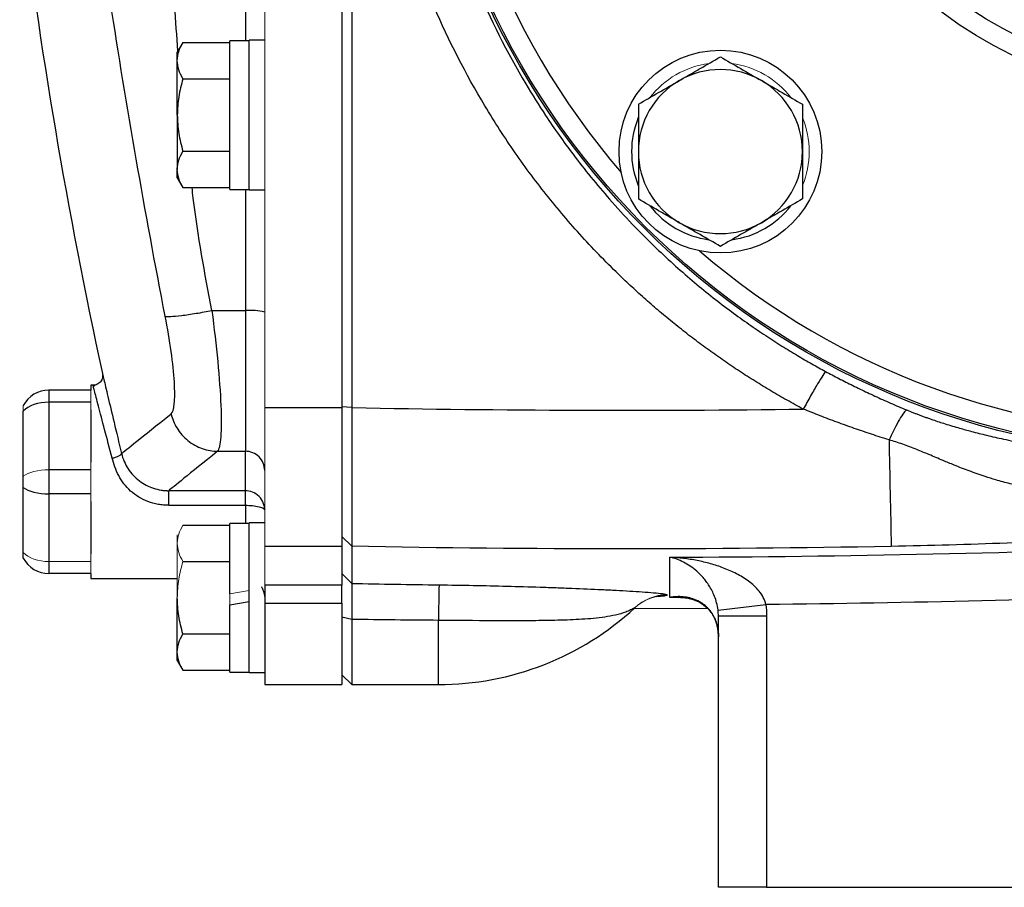
# Model space of a CAD drawing. Units: inches. Extents: x -55.5 to 44.5, y -24.7 to 32.9.
# Drawn here: x -55.2 to -51.2, y -0.2 to 3.3 of the extents above; entities that cross this region are included whole.
import ezdxf

# ---------------------------------------------------------------- set-up
doc = ezdxf.new("R2010")
doc.units = ezdxf.units.IN
doc.header["$MEASUREMENT"] = 0

msp = doc.modelspace()

# ---------------------------------------------------------------- linework, layer by layer
at = {"color": 7, "linetype": 'Continuous', "lineweight": 25}
for p, q in [((-53.8868, 7.6666), (-53.8868, 1.7382)), ((-53.8459, 7.6673), (-53.8459, 1.7375)), ((-54.5352, 3.2262), (-54.558, 3.1867)), ((-54.5352, 3.2262), (-54.3435, 3.2262)), ((-54.2647, 3.2339), (-54.3435, 3.2339)), ((-54.3435, 2.6276), (-54.3435, 3.2339)), ((-54.2017, 3.2359), (-54.2647, 3.2359)), ((-54.2647, 2.6256), (-54.2647, 3.2359)), ((-54.558, 3.1524), (-54.558, 3.1867)), ((-54.558, 2.9308), (-54.558, 3.1524)), ((-54.5352, 3.0785), (-54.3435, 3.0785)), ((-54.558, 2.9308), (-54.558, 2.7091)), ((-54.5352, 2.783), (-54.3435, 2.783)), ((-54.558, 2.6748), (-54.558, 2.7091)), ((-54.558, 2.6748), (-54.5352, 2.6353)), ((-54.5352, 2.6353), (-54.3435, 2.6353)), ((-54.3435, 2.6276), (-54.2647, 2.6276)), ((-54.2647, 2.6256), (-54.2017, 2.6256)), ((-54.4172, 2.1334), (-54.2805, 2.1334)), ((-54.2805, 2.1334), (-54.2805, 1.5595)), ((-55.0819, 1.8087), (-55.0819, 1.7595)), ((-54.9104, 1.8087), (-55.0819, 1.8087)), ((-54.9017, 1.8284), (-54.9104, 1.8284)), ((-54.9104, 1.8284), (-54.9104, 1.8087)), ((-54.8985, 1.8246), (-54.9003, 1.8228)), ((-55.0819, 1.7595), (-55.0819, 1.4839)), ((-54.9104, 1.7595), (-55.0819, 1.7595)), ((-54.9104, 1.7282), (-54.9104, 1.5152)), ((-54.2017, 1.7382), (-53.8868, 1.7382)), ((-53.8459, 1.7375), (-53.8868, 1.7413)), ((-53.8868, 1.7382), (-53.8868, 1.1725)), ((-55.186, 1.4579), (-55.186, 1.7231)), ((-54.3938, 1.5595), (-54.2805, 1.5595)), ((-55.0819, 1.4839), (-55.0819, 1.3855)), ((-54.9104, 1.4839), (-55.0819, 1.4839)), ((-55.186, 1.1462), (-55.186, 1.4114)), ((-54.9104, 1.3855), (-55.0819, 1.3855)), ((-55.0819, 1.3855), (-55.0819, 1.1099)), ((-54.2805, 1.3987), (-54.5932, 1.3987)), ((-54.9104, 1.3541), (-54.9104, 1.1412)), ((-54.5932, 1.3391), (-54.2805, 1.3391)), ((-54.5352, 1.2577), (-54.3435, 1.2577)), ((-54.2647, 1.2654), (-54.3435, 1.2654)), ((-54.3435, 0.978), (-54.3435, 1.2654)), ((-54.2017, 1.2674), (-54.2647, 1.2674)), ((-54.2647, 0.9622), (-54.2647, 1.2674)), ((-53.8466, 1.1718), (-53.8868, 1.2116)), ((-54.2017, 1.1725), (-53.8868, 1.1725)), ((-53.8868, 1.1725), (-53.8868, 1.014)), ((-55.0819, 1.1099), (-55.0819, 1.0607)), ((-54.5352, 1.11), (-54.3435, 1.11)), ((-54.9104, 1.0607), (-55.0819, 1.0607)), ((-54.9104, 1.0607), (-54.9104, 1.041)), ((-53.8466, 1.0204), (-53.8868, 1.0604)), ((-54.9104, 1.041), (-54.558, 1.041)), ((-54.2017, 1.014), (-54.2017, 0.9404)), ((-53.8868, 1.014), (-54.2017, 1.014)), ((-53.8868, 0.9404), (-53.8868, 1.014)), ((-54.558, 0.7406), (-54.558, 0.9622)), ((-54.3435, 0.9326), (-54.2647, 0.9465)), ((-54.3435, 0.6591), (-54.3435, 0.9326)), ((-54.2647, 0.6571), (-54.2647, 0.9622)), ((-54.2017, 0.9404), (-54.2017, 0.6079)), ((-54.2017, 0.9404), (-53.8868, 0.9404)), ((-53.8868, 0.9404), (-53.8868, 0.6079)), ((-52.3527, 0.9115), (-52.1572, 0.9344)), ((-53.8459, 0.8735), (-53.8868, 0.8835)), ((-52.3936, 0.9164), (-52.6969, 0.9176)), ((-52.3513, 0.8881), (-52.1545, 0.8881)), ((-52.3513, -0.2189), (-52.3513, 0.8881)), ((-52.1545, 0.8881), (-52.1545, -0.2189)), ((-53.8459, 0.8735), (-53.8459, 0.6079)), ((-54.5352, 0.8145), (-54.3435, 0.8145)), ((-54.558, 0.7063), (-54.558, 0.7406)), ((-54.558, 0.7063), (-54.5352, 0.6668)), ((-54.5352, 0.6668), (-54.3435, 0.6668)), ((-54.3435, 0.6591), (-54.2647, 0.6591)), ((-54.2647, 0.6571), (-54.2017, 0.6571)), ((-53.8868, 0.6481), (-53.8459, 0.6079)), ((-54.2017, 0.6079), (-53.8868, 0.6079)), ((-53.8459, 0.6079), (-53.4931, 0.6079)), ((-52.1545, -0.2189), (-52.3513, -0.2189)), ((-52.1545, -0.2189), (-50.9294, -0.2189))]:
    msp.add_line(p, q, dxfattribs=at)
at = {"color": 144, "linetype": 'Continuous', "lineweight": 18}
for p, q in [((-54.2017, 6.4649), (-54.2017, 2.9399)), ((-54.2017, 2.887), (-54.2017, 2.9399)), ((-54.2017, 2.887), (-54.2017, 1.7382)), ((-54.9104, 1.7595), (-54.9104, 1.8087)), ((-54.9104, 1.7282), (-54.9104, 1.7595)), ((-54.2017, 1.7382), (-54.2017, 1.1725)), ((-54.9104, 1.4839), (-54.9104, 1.5152)), ((-54.9104, 1.3855), (-54.9104, 1.4839)), ((-54.9104, 1.3541), (-54.9104, 1.3855)), ((-54.558, 1.1839), (-54.558, 1.2182)), ((-53.8868, 1.1863), (-53.8868, 1.2116)), ((-54.558, 0.9622), (-54.558, 1.1839)), ((-54.2017, 1.1725), (-54.2017, 1.014)), ((-54.9104, 1.1099), (-54.9104, 1.1412)), ((-54.9104, 1.1099), (-55.0819, 1.1099)), ((-54.9104, 1.0607), (-54.9104, 1.1099)), ((-54.2647, 0.9919), (-54.3435, 0.978)), ((-54.3435, 0.9326), (-54.3435, 0.978))]:
    msp.add_line(p, q, dxfattribs=at)
at = {"color": 8, "linetype": 'Continuous', "lineweight": 25}
for p, q in [((-54.2805, 6.1709), (-54.2805, 3.2339)), ((-54.2805, 2.6276), (-54.2805, 2.1334)), ((-54.2805, 1.3391), (-54.2805, 1.2654)), ((-52.5127, 0.9637), (-52.5488, 0.9634)), ((-53.4931, 0.6079), (-53.4931, 0.8698))]:
    msp.add_line(p, q, dxfattribs=at)
at = {"color": 7, "linetype": 'Continuous', "lineweight": 25}
for centre, radius in [((-50.4222, 4.7024), 3.157), ((-50.4222, 4.7024), 3.1496), ((-50.4222, 4.7024), 1.6929), ((-50.4222, 4.7024), 1.6142), ((-50.4222, 4.7024), 1.5354), ((-52.3431, 2.7815), 0.4134)]:
    msp.add_circle(centre, radius, dxfattribs=at)
at = {"color": 8, "linetype": 'Continuous', "lineweight": 25}
for start, end in [(139.2249, 220.7751), (229.2249, 310.7751)]:
    msp.add_arc((-50.4222, 4.7024), 3.0709, start, end, dxfattribs=at)
at = {"color": 7, "linetype": 'Continuous', "lineweight": 25}
for centre, radius, start, end in [((-33.7047, 6.4794), 21.6535, 186.91227, 192.27402), ((-52.3431, 2.7815), 0.3346, 60, 120), ((-52.3431, 2.7815), 0.3346, 120, 180), ((-52.3431, 2.7815), 0.3346, 0, 60), ((-52.3431, 2.7815), 0.3622, 157.505, 202.495), ((-52.3431, 2.7815), 0.3346, 180, 240), ((-52.3431, 2.7815), 0.3346, 300, 0), ((-52.3431, 2.7815), 0.3622, 217.505, 262.495), ((-52.3431, 2.7815), 0.3622, 277.505, 322.495), ((-52.3431, 2.7815), 0.3346, 240, 300), ((-54.2609, 1.8932), 0.241, 75.7843, 94.6515), ((-55.0819, 1.6906), 0.1181, 90, 151.8117), ((24.5456, 2.9735), 76.2129, 181.028135, 181.354926), ((-55.0819, 1.1788), 0.1181, 208.1883, 270), ((-42.1166, 0.7451), 11.3771, 178.6423, 179.37195), ((-53.4931, 1.789), 1.1811, 270, 312.6886)]:
    msp.add_arc(centre, radius, start, end, dxfattribs=at)
at = {"color": 144, "linetype": 'Continuous', "lineweight": 18}
for centre, radius, start, end in [((-52.3431, 2.7815), 0.3622, 97.505, 142.495), ((-52.3431, 2.7815), 0.3622, 37.505, 82.495), ((-52.3431, 2.7815), 0.3622, 337.505, 22.495), ((-52.5577, 0.7776), 0.1968, 90.5633, 133.2127), ((-52.5603, 0.7779), 0.1946, 89.8042, 132.7918)]:
    msp.add_arc(centre, radius, start, end, dxfattribs=at)
at = {"color": 7, "linetype": 'Continuous', "lineweight": 25}
for centre, ratio, start_param, end_param in [((-55.0819, 1.6906), 0.583333, 1.570796, 2.649614), ((-55.0819, 1.4347), 0.416667, 3.633571, 4.712389)]:
    msp.add_ellipse(centre, major_axis=(0.1181, 0), ratio=ratio, start_param=start_param, end_param=end_param, dxfattribs=at)
at = {"color": 144, "linetype": 'Continuous', "lineweight": 18}
for centre, ratio, start_param, end_param in [((-55.0819, 1.4347), 0.416667, 1.570796, 2.649614), ((-55.0819, 1.1788), 0.583333, 3.633571, 4.712389)]:
    msp.add_ellipse(centre, major_axis=(0.1181, 0), ratio=ratio, start_param=start_param, end_param=end_param, dxfattribs=at)
at = {"color": 7, "linetype": 'Continuous', "lineweight": 25}
for points, knots in [([(-52.0048, 1.7313), (-52.0159, 1.7373), (-52.0382, 1.7493), (-52.0714, 1.7678), (-52.1043, 1.7866), (-52.137, 1.8058), (-52.1694, 1.8253), (-52.2016, 1.8451), (-52.2335, 1.8653), (-52.2652, 1.8858), (-52.2966, 1.9067), (-52.3278, 1.9279), (-52.3587, 1.9495), (-52.3894, 1.9714), (-52.4199, 1.9937), (-52.45, 2.0163), (-52.48, 2.0393), (-52.5097, 2.0626), (-52.5391, 2.0863), (-52.5683, 2.1103), (-52.5972, 2.1346), (-52.6259, 2.1593), (-52.6544, 2.1844), (-52.6826, 2.2098), (-52.7105, 2.2355), (-52.7841, 2.3048), (-52.899, 2.4218), (-53.0467, 2.5939), (-53.1823, 2.7758), (-53.3466, 3.0302), (-53.52, 3.3685), (-53.6707, 3.7992), (-53.7631, 4.2464), (-53.7834, 4.5507), (-53.7834, 4.8545), (-53.763, 5.1588), (-53.6707, 5.6059), (-53.5199, 6.0364), (-53.3466, 6.3745), (-53.1824, 6.6289), (-53.0468, 6.8106), (-52.8993, 6.9828), (-52.7768, 7.1074), (-52.6873, 7.191), (-52.6351, 7.2377), (-52.582, 7.2833), (-52.5281, 7.3277), (-52.4734, 7.3708), (-52.4178, 7.4128), (-52.3613, 7.4537), (-52.3041, 7.4933), (-52.2459, 7.5318), (-52.1869, 7.569), (-52.1271, 7.6051), (-52.0664, 7.6401), (-52.0253, 7.6623), (-52.0048, 7.6735)], [0, 0, 0, 0, 0.005228, 0.0104492, 0.0156641, 0.0208734, 0.0260778, 0.031278, 0.0364745, 0.0416681, 0.0468594, 0.0520492, 0.0572379, 0.0624263, 0.0676152, 0.072805, 0.0779966, 0.0831905, 0.0883874, 0.093588, 0.098793, 0.1040029, 0.1092185, 0.1144404, 0.1196692, 0.1249057, 0.1561779, 0.1873131, 0.218453, 0.2497394, 0.3122645, 0.3747789, 0.4373939, 0.5000001, 0.5000483, 0.5626507, 0.625267, 0.6877461, 0.7502423, 0.7815183, 0.8126496, 0.8437779, 0.8750447, 0.8847094, 0.8943502, 0.9039711, 0.9135762, 0.9231697, 0.9327557, 0.9423385, 0.9519221, 0.9615109, 0.9711089, 0.9807203, 0.9903493, 1, 1, 1, 1]), ([(-51.9137, 7.52), (-51.9239, 7.5145), (-51.9448, 7.5031), (-51.9766, 7.4853), (-52.0094, 7.4664), (-52.0433, 7.4463), (-52.0783, 7.425), (-52.1142, 7.4025), (-52.151, 7.3786), (-52.1888, 7.3534), (-52.2274, 7.3268), (-52.2669, 7.2987), (-52.3071, 7.2692), (-52.348, 7.2381), (-52.3896, 7.2054), (-52.4318, 7.1711), (-52.4746, 7.1351), (-52.5178, 7.0973), (-52.5614, 7.0578), (-52.6575, 6.9673), (-52.7894, 6.8293), (-52.9378, 6.6466), (-53.0496, 6.4882), (-53.165, 6.3044), (-53.2819, 6.0851), (-53.393, 5.82), (-53.4942, 5.5044), (-53.5697, 5.1332), (-53.5888, 4.8448), (-53.5888, 4.5603), (-53.5697, 4.2719), (-53.4849, 3.8543), (-53.3433, 3.4441), (-53.1907, 3.1413), (-53.0495, 2.9164), (-52.9376, 2.758), (-52.7892, 2.5753), (-52.6463, 2.4258), (-52.5273, 2.3155), (-52.4497, 2.2482), (-52.3738, 2.1864), (-52.3, 2.1299), (-52.2284, 2.0784), (-52.1595, 2.0315), (-52.0935, 1.9891), (-52.0307, 1.9507), (-51.9712, 1.9162), (-51.9324, 1.895), (-51.9137, 1.8848)], [0, 0, 0, 0, 0.005073, 0.010364, 0.015875, 0.021603, 0.02755, 0.033716, 0.0401, 0.046702, 0.053522, 0.06056, 0.067817, 0.075291, 0.082983, 0.090892, 0.09902, 0.107364, 0.115926, 0.124706, 0.164917, 0.199105, 0.227278, 0.249446, 0.293749, 0.335455, 0.374573, 0.438049, 0.49998, 0.500028, 0.561965, 0.625453, 0.685108, 0.750602, 0.772761, 0.800935, 0.835131, 0.875361, 0.890995, 0.905927, 0.920155, 0.933679, 0.946497, 0.958611, 0.970018, 0.980719, 0.990713, 1, 1, 1, 1]), ([(-54.6073, 2.1102), (-54.6902, 2.5364), (-54.7654, 2.9646), (-54.896, 3.821), (-54.9515, 4.2491), (-55.0392, 5.1039), (-55.0714, 5.5306), (-55.1089, 6.3842), (-55.1143, 6.8112), (-55.1045, 7.2409)], [0, 0, 0, 0, 0.25, 0.25, 0.5, 0.5, 0.75, 0.75, 1, 1, 1, 1]), ([(-54.558, 3.1524), (-54.558, 3.1586), (-54.5575, 3.1649), (-54.5554, 3.1774), (-54.5539, 3.1836), (-54.5479, 3.202), (-54.5421, 3.2142), (-54.5352, 3.2262)], [0, 0, 0, 0, 0.25, 0.25, 0.5, 0.5, 1, 1, 1, 1]), ([(-54.5352, 3.0785), (-54.5422, 3.0906), (-54.5479, 3.1028), (-54.5559, 3.1274), (-54.558, 3.1398), (-54.558, 3.1524)], [0, 0, 0, 0, 0.5, 0.5, 1, 1, 1, 1]), ([(-52.5104, 3.0713), (-52.4962, 3.0795), (-52.4819, 3.0878), (-52.4537, 3.1041), (-52.4397, 3.1122), (-52.3979, 3.1363), (-52.3704, 3.1522), (-52.3431, 3.1679)], [0, 0, 0, 0, 0.25, 0.25, 0.5, 0.5, 1, 1, 1, 1]), ([(-52.3431, 3.1679), (-52.3157, 3.1521), (-52.2881, 3.1362), (-52.2324, 3.104), (-52.2043, 3.0878), (-52.1758, 3.0713)], [0, 0, 0, 0, 0.5, 0.5, 1, 1, 1, 1]), ([(-54.5352, 3.0785), (-54.5421, 3.0544), (-54.5479, 3.0298), (-54.5559, 2.9806), (-54.558, 2.9557), (-54.558, 2.9308)], [0, 0, 0, 0, 0.5, 0.5, 1, 1, 1, 1]), ([(-52.6777, 2.9747), (-52.6504, 2.9905), (-52.6228, 3.0065), (-52.5671, 3.0386), (-52.5389, 3.0549), (-52.5104, 3.0713)], [0, 0, 0, 0, 0.5, 0.5, 1, 1, 1, 1]), ([(-52.1758, 3.0713), (-52.1616, 3.0631), (-52.1473, 3.0549), (-52.1191, 3.0386), (-52.1051, 3.0305), (-52.0633, 3.0064), (-52.0357, 2.9905), (-52.0084, 2.9747)], [0, 0, 0, 0, 0.25, 0.25, 0.5, 0.5, 1, 1, 1, 1]), ([(-52.6777, 2.9747), (-52.6777, 2.9433), (-52.6777, 2.9111), (-52.6777, 2.8466), (-52.6777, 2.8142), (-52.6777, 2.7815)], [0, 0, 0, 0, 0.5, 0.5, 1, 1, 1, 1]), ([(-52.0084, 2.9747), (-52.0084, 2.9433), (-52.0084, 2.9111), (-52.0084, 2.8466), (-52.0084, 2.8142), (-52.0084, 2.7815)], [0, 0, 0, 0, 0.5, 0.5, 1, 1, 1, 1]), ([(-54.558, 2.9308), (-54.558, 2.9057), (-54.5558, 2.8804), (-54.5478, 2.8311), (-54.5421, 2.8069), (-54.5352, 2.783)], [0, 0, 0, 0, 0.5, 0.5, 1, 1, 1, 1]), ([(-54.558, 2.7091), (-54.558, 2.7154), (-54.5575, 2.7217), (-54.5554, 2.7342), (-54.5539, 2.7403), (-54.5479, 2.7588), (-54.5421, 2.7709), (-54.5352, 2.783)], [0, 0, 0, 0, 0.25, 0.25, 0.5, 0.5, 1, 1, 1, 1]), ([(-52.6777, 2.7815), (-52.6777, 2.7489), (-52.6777, 2.7157), (-52.6777, 2.6512), (-52.6777, 2.6196), (-52.6777, 2.5883)], [0, 0, 0, 0, 0.5, 0.5, 1, 1, 1, 1]), ([(-52.0084, 2.7815), (-52.0084, 2.7489), (-52.0084, 2.7157), (-52.0084, 2.6512), (-52.0084, 2.6196), (-52.0084, 2.5883)], [0, 0, 0, 0, 0.5, 0.5, 1, 1, 1, 1]), ([(-54.5352, 2.6353), (-54.5422, 2.6473), (-54.5479, 2.6595), (-54.5559, 2.6841), (-54.558, 2.6965), (-54.558, 2.7091)], [0, 0, 0, 0, 0.5, 0.5, 1, 1, 1, 1]), ([(-52.5104, 2.4917), (-52.5246, 2.4999), (-52.5389, 2.5081), (-52.5671, 2.5244), (-52.5811, 2.5325), (-52.6229, 2.5567), (-52.6504, 2.5726), (-52.6777, 2.5883)], [0, 0, 0, 0, 0.25, 0.25, 0.5, 0.5, 1, 1, 1, 1]), ([(-52.0084, 2.5883), (-52.0358, 2.5725), (-52.0634, 2.5566), (-52.1191, 2.5244), (-52.1473, 2.5082), (-52.1758, 2.4917)], [0, 0, 0, 0, 0.5, 0.5, 1, 1, 1, 1]), ([(-52.3431, 2.3951), (-52.3705, 2.4109), (-52.398, 2.4268), (-52.4538, 2.459), (-52.4819, 2.4753), (-52.5104, 2.4917)], [0, 0, 0, 0, 0.5, 0.5, 1, 1, 1, 1]), ([(-52.1758, 2.4917), (-52.19, 2.4835), (-52.2042, 2.4753), (-52.2324, 2.459), (-52.2465, 2.4509), (-52.2883, 2.4268), (-52.3158, 2.4109), (-52.3431, 2.3951)], [0, 0, 0, 0, 0.25, 0.25, 0.5, 0.5, 1, 1, 1, 1]), ([(-54.6073, 2.1102), (-54.6035, 2.1091), (-54.5962, 2.1088), (-54.5739, 2.1098), (-54.5588, 2.1111), (-54.5229, 2.1155), (-54.5023, 2.1185), (-54.4597, 2.1255), (-54.4379, 2.1294), (-54.4173, 2.1334)], [0, 0, 0, 0, 0.25, 0.25, 0.5, 0.5, 0.75, 0.75, 1, 1, 1, 1]), ([(-54.4173, 2.1334), (-54.3982, 1.9907), (-54.3848, 1.8517), (-54.3782, 1.6937), (-54.3783, 1.6507), (-54.3829, 1.5869), (-54.3874, 1.5669), (-54.3938, 1.5595)], [0, 0, 0, 0, 0.5, 0.5, 0.75, 0.75, 1, 1, 1, 1]), ([(-54.5836, 1.712), (-54.5772, 1.7171), (-54.5726, 1.731), (-54.5679, 1.7753), (-54.5679, 1.8051), (-54.5745, 1.9147), (-54.588, 2.0111), (-54.6073, 2.1102)], [0, 0, 0, 0, 0.25, 0.25, 0.5, 0.5, 1, 1, 1, 1]), ([(-54.8624, 1.8681), (-54.8625, 1.8652), (-54.8628, 1.8594), (-54.8659, 1.8507), (-54.8708, 1.8428), (-54.8775, 1.8363), (-54.8853, 1.8316), (-54.8935, 1.8289), (-54.8991, 1.8285), (-54.9017, 1.8284)], [0, 0, 0, 0, 0.13755, 0.284135, 0.434856, 0.585577, 0.732162, 0.871117, 1, 1, 1, 1]), ([(-54.8633, 1.8761), (-54.8633, 1.8761), (-54.8628, 1.874), (-54.8608, 1.8659), (-54.8594, 1.8597), (-54.8555, 1.8436), (-54.8532, 1.8337), (-54.8477, 1.8106), (-54.8445, 1.7972), (-54.8338, 1.7524), (-54.8255, 1.7173), (-54.8065, 1.6377), (-54.7963, 1.5952), (-54.7855, 1.5502)], [0, 0, 0, 0, 0.125, 0.125, 0.25, 0.25, 0.375, 0.375, 0.5, 0.5, 0.75, 0.75, 1, 1, 1, 1]), ([(-51.9137, 1.8848), (-51.9159, 1.8826), (-51.9198, 1.8774), (-51.9309, 1.8604), (-51.9382, 1.8486), (-51.9552, 1.8199), (-51.9649, 1.8031), (-51.9849, 1.7677), (-51.9951, 1.7492), (-52.0048, 1.7313)], [0, 0, 0, 0, 0.25, 0.25, 0.5, 0.5, 0.75, 0.75, 1, 1, 1, 1]), ([(-51.9137, 1.8848), (-51.9048, 1.88), (-51.8868, 1.8704), (-51.8595, 1.8561), (-51.8315, 1.8418), (-51.8028, 1.8274), (-51.7734, 1.813), (-51.7434, 1.7987), (-51.7128, 1.7844), (-51.6814, 1.7701), (-51.6494, 1.7559), (-51.6166, 1.7417), (-51.5945, 1.7325), (-51.5834, 1.7279)], [0, 0, 0, 0, 0.082496, 0.166652, 0.252476, 0.339976, 0.429159, 0.520034, 0.612605, 0.706881, 0.802868, 0.900572, 1, 1, 1, 1]), ([(-54.8239, 1.5315), (-54.8347, 1.5725), (-54.8448, 1.6113), (-54.8639, 1.6838), (-54.8722, 1.7157), (-54.8829, 1.7565), (-54.8861, 1.7687), (-54.8916, 1.7898), (-54.894, 1.7988), (-54.8978, 1.8134), (-54.8993, 1.819), (-54.9012, 1.8265), (-54.9017, 1.8284), (-54.9017, 1.8284)], [0, 0, 0, 0, 0.25, 0.25, 0.5, 0.5, 0.625, 0.625, 0.75, 0.75, 0.875, 0.875, 1, 1, 1, 1]), ([(-54.8905, 1.83), (-54.8924, 1.8293), (-54.8954, 1.8283), (-54.8977, 1.8256), (-54.8985, 1.8246)], [0, 0, 0, 0, 0.626587, 1, 1, 1, 1]), ([(-53.8459, 1.7375), (-53.8459, 1.7321), (-53.8459, 1.7215), (-53.8459, 1.7061), (-53.8459, 1.6917), (-53.846, 1.6781), (-53.846, 1.6655), (-53.846, 1.6539), (-53.846, 1.6431), (-53.846, 1.6182), (-53.8461, 1.5812), (-53.8462, 1.5141), (-53.8463, 1.4376), (-53.8464, 1.3546), (-53.8465, 1.2857), (-53.8465, 1.2434), (-53.8466, 1.2199), (-53.8466, 1.2082), (-53.8466, 1.198), (-53.8466, 1.1892), (-53.8466, 1.1819), (-53.8466, 1.1759), (-53.8466, 1.1731), (-53.8466, 1.1718)], [0, 0, 0, 0, 0.019282, 0.037521, 0.054719, 0.070875, 0.085989, 0.100062, 0.113092, 0.12508, 0.19071, 0.250128, 0.381018, 0.499998, 0.627881, 0.749871, 0.786268, 0.822444, 0.858398, 0.894131, 0.929642, 0.964932, 1, 1, 1, 1]), ([(-51.655, 1.606), (-51.6669, 1.6097), (-51.6909, 1.6172), (-51.7266, 1.6288), (-51.7621, 1.6407), (-51.7974, 1.6528), (-51.8325, 1.6653), (-51.8674, 1.6779), (-51.902, 1.6909), (-51.9365, 1.7041), (-51.9707, 1.7175), (-51.9935, 1.7267), (-52.0048, 1.7313)], [0, 0, 0, 0, 0.101545, 0.202736, 0.303575, 0.404069, 0.50422, 0.604033, 0.703513, 0.802665, 0.901492, 1, 1, 1, 1]), ([(-51.5834, 1.7279), (-51.5864, 1.7263), (-51.5904, 1.7224), (-51.6002, 1.7095), (-51.6061, 1.7006), (-51.6191, 1.6785), (-51.6261, 1.6654), (-51.6406, 1.6369), (-51.6479, 1.6215), (-51.655, 1.606)], [0, 0, 0, 0, 0.25, 0.25, 0.5, 0.5, 0.75, 0.75, 1, 1, 1, 1]), ([(-51.5834, 1.7279), (-51.5793, 1.7262), (-51.571, 1.7228), (-51.5584, 1.7178), (-51.5455, 1.7128), (-51.5323, 1.7078), (-51.5188, 1.7027), (-51.5049, 1.6977), (-51.4908, 1.6927), (-51.4646, 1.6837), (-51.4234, 1.6703), (-51.3711, 1.6547), (-51.3147, 1.6392), (-51.2551, 1.6241), (-51.1975, 1.6109), (-51.1441, 1.5995), (-51.0975, 1.5902), (-51.0491, 1.5811), (-51.0017, 1.5729), (-50.9554, 1.5653), (-50.91, 1.5584), (-50.8657, 1.5522), (-50.8224, 1.5465), (-50.7802, 1.5414), (-50.739, 1.5368), (-50.7119, 1.534), (-50.6985, 1.5327)], [0, 0, 0, 0, 0.014582, 0.029446, 0.044601, 0.060057, 0.075823, 0.091906, 0.108315, 0.125057, 0.182746, 0.250682, 0.30576, 0.376937, 0.455317, 0.502934, 0.55861, 0.612878, 0.665765, 0.717299, 0.767513, 0.816438, 0.86411, 0.910567, 0.955849, 1, 1, 1, 1]), ([(-54.5836, 1.712), (-54.5789, 1.6923), (-54.5708, 1.6722), (-54.5476, 1.6347), (-54.5323, 1.6173), (-54.4969, 1.5889), (-54.4767, 1.5778), (-54.4352, 1.5633), (-54.414, 1.5598), (-54.3938, 1.5595)], [0, 0, 0, 0, 0.25, 0.25, 0.5, 0.5, 0.75, 0.75, 1, 1, 1, 1]), ([(-50.7387, 1.3707), (-50.7478, 1.371), (-50.7659, 1.3716), (-50.7933, 1.373), (-50.8208, 1.3746), (-50.8485, 1.3766), (-50.8763, 1.379), (-50.9043, 1.3818), (-50.9324, 1.3849), (-50.9607, 1.3885), (-50.9891, 1.3925), (-51.0176, 1.3969), (-51.0462, 1.4019), (-51.0749, 1.4073), (-51.1038, 1.4132), (-51.1327, 1.4197), (-51.1617, 1.4268), (-51.1907, 1.4344), (-51.2248, 1.4442), (-51.271, 1.4587), (-51.3276, 1.4786), (-51.3846, 1.5008), (-51.4391, 1.5233), (-51.4897, 1.5448), (-51.535, 1.5636), (-51.5707, 1.5776), (-51.5992, 1.588), (-51.6272, 1.5976), (-51.6458, 1.6032), (-51.655, 1.606)], [0, 0, 0, 0, 0.028346, 0.056886, 0.085622, 0.114557, 0.143693, 0.173034, 0.202581, 0.232338, 0.262308, 0.292495, 0.322903, 0.353537, 0.384401, 0.4155, 0.446841, 0.47843, 0.510274, 0.558959, 0.631487, 0.700457, 0.752462, 0.818176, 0.874478, 0.907149, 0.938952, 0.969897, 1, 1, 1, 1]), ([(-54.8239, 1.5315), (-54.8193, 1.5325), (-54.8143, 1.5339), (-54.8047, 1.537), (-54.8, 1.5388), (-54.7925, 1.5425), (-54.7896, 1.5443), (-54.7861, 1.5476), (-54.7854, 1.549), (-54.7856, 1.5502)], [0, 0, 0, 0, 0.25, 0.25, 0.5, 0.5, 0.75, 0.75, 1, 1, 1, 1]), ([(-54.5932, 1.3391), (-54.5945, 1.3391), (-54.5965, 1.3391), (-54.6002, 1.3392), (-54.6056, 1.3394), (-54.6111, 1.3397), (-54.622, 1.3407), (-54.6292, 1.3417), (-54.6506, 1.3456), (-54.6645, 1.3495), (-54.7044, 1.3645), (-54.7283, 1.3792), (-54.7584, 1.4065), (-54.7676, 1.4165), (-54.7837, 1.4377), (-54.7907, 1.4488), (-54.8092, 1.4834), (-54.8176, 1.5074), (-54.8239, 1.5315)], [0, 0, 0, 0, 0.015625, 0.015625, 0.03125, 0.0625, 0.0625, 0.125, 0.125, 0.25, 0.25, 0.5, 0.5, 0.625, 0.625, 0.75, 0.75, 1, 1, 1, 1]), ([(-54.7856, 1.5502), (-54.7803, 1.5281), (-54.7712, 1.5072), (-54.7524, 1.4786), (-54.7454, 1.4696), (-54.7299, 1.4531), (-54.7215, 1.4455), (-54.6949, 1.4254), (-54.6753, 1.4153), (-54.6449, 1.4053), (-54.6346, 1.4028), (-54.619, 1.4003), (-54.6138, 1.3997), (-54.606, 1.3991), (-54.6021, 1.3989), (-54.5982, 1.3987), (-54.5956, 1.3987), (-54.5941, 1.3987), (-54.5932, 1.3987)], [0, 0, 0, 0, 0.25, 0.25, 0.375, 0.375, 0.5, 0.5, 0.75, 0.75, 0.875, 0.875, 0.9375, 0.9375, 0.96875, 0.984375, 0.984375, 1, 1, 1, 1]), ([(-54.2017, 1.4812), (-54.2017, 1.4914), (-54.2038, 1.5017), (-54.2117, 1.5206), (-54.2175, 1.5293), (-54.2321, 1.5438), (-54.2408, 1.5496), (-54.2599, 1.5575), (-54.2702, 1.5595), (-54.2805, 1.5595)], [0, 0, 0, 0, 0.25, 0.25, 0.5, 0.5, 0.75, 0.75, 1, 1, 1, 1]), ([(-55.186, 1.4114), (-55.186, 1.415), (-55.186, 1.4187), (-55.186, 1.4265), (-55.186, 1.4306), (-55.186, 1.4387), (-55.186, 1.4428), (-55.186, 1.4506), (-55.186, 1.4544), (-55.186, 1.4579)], [0, 0, 0, 0, 0.25, 0.25, 0.5, 0.5, 0.75, 0.75, 1, 1, 1, 1]), ([(-54.5932, 1.3391), (-54.5932, 1.3468), (-54.5932, 1.3547), (-54.5932, 1.3694), (-54.5932, 1.3761), (-54.5932, 1.3872), (-54.5932, 1.3915), (-54.5932, 1.3972), (-54.5932, 1.3986), (-54.5932, 1.3987)], [0, 0, 0, 0, 0.25, 0.25, 0.5, 0.5, 0.75, 0.75, 1, 1, 1, 1]), ([(-54.2017, 1.32), (-54.2017, 1.3292), (-54.2034, 1.3392), (-54.2111, 1.3586), (-54.2171, 1.3679), (-54.2325, 1.3833), (-54.2418, 1.3893), (-54.2612, 1.397), (-54.2712, 1.3987), (-54.2805, 1.3987)], [0, 0, 0, 0, 0.25, 0.25, 0.5, 0.5, 0.75, 0.75, 1, 1, 1, 1]), ([(-54.2805, 1.3391), (-54.2805, 1.3558), (-54.2805, 1.371), (-54.2805, 1.3923), (-54.2805, 1.3984), (-54.2805, 1.3987)], [0, 0, 0, 0, 0.5, 0.5, 1, 1, 1, 1]), ([(-54.2805, 1.3391), (-54.2712, 1.3391), (-54.2612, 1.3387), (-54.2418, 1.3368), (-54.2325, 1.3353), (-54.2171, 1.3316), (-54.2111, 1.3293), (-54.2034, 1.3246), (-54.2017, 1.3222), (-54.2017, 1.32)], [0, 0, 0, 0, 0.25, 0.25, 0.5, 0.5, 0.75, 0.75, 1, 1, 1, 1]), ([(-50.7032, 1.2049), (-50.8602, 1.1978), (-51.0169, 1.1909), (-51.3308, 1.1791), (-51.488, 1.1743), (-51.6459, 1.1714)], [0, 0, 0, 0, 0.5, 0.5, 1, 1, 1, 1]), ([(-53.8466, 1.1718), (-53.8466, 1.1418), (-53.8466, 1.1138), (-53.8466, 1.063), (-53.8466, 1.0402), (-53.8466, 1.0204)], [0, 0, 0, 0, 0.5, 0.5, 1, 1, 1, 1]), ([(-55.186, 1.123), (-55.186, 1.123), (-55.186, 1.1235), (-55.186, 1.1256), (-55.186, 1.1271), (-55.186, 1.1312), (-55.186, 1.1337), (-55.186, 1.1394), (-55.186, 1.1427), (-55.186, 1.1462)], [0, 0, 0, 0, 0.25, 0.25, 0.5, 0.5, 0.75, 0.75, 1, 1, 1, 1]), ([(-52.1572, 0.9344), (-52.1595, 0.9447), (-52.1632, 0.9542), (-52.1727, 0.9724), (-52.1785, 0.981), (-52.1977, 1.0047), (-52.2124, 1.0178), (-52.2361, 1.0353), (-52.2443, 1.0408), (-52.2608, 1.0509), (-52.2692, 1.0556), (-52.2947, 1.0688), (-52.3121, 1.0764), (-52.3477, 1.0899), (-52.3656, 1.0957), (-52.4018, 1.1058), (-52.42, 1.1101), (-52.4565, 1.1173), (-52.4749, 1.1202), (-52.5118, 1.1248), (-52.5304, 1.1264), (-52.5488, 1.1274)], [0, 0, 0, 0, 0.0625, 0.0625, 0.125, 0.125, 0.25, 0.25, 0.3125, 0.3125, 0.375, 0.375, 0.5, 0.5, 0.625, 0.625, 0.75, 0.75, 0.875, 0.875, 1, 1, 1, 1]), ([(-52.3527, 0.9115), (-52.3539, 0.9219), (-52.3558, 0.9317), (-52.3607, 0.9504), (-52.3636, 0.9593), (-52.3733, 0.9841), (-52.3807, 0.9981), (-52.3926, 1.017), (-52.3967, 1.0229), (-52.405, 1.0339), (-52.4092, 1.0391), (-52.422, 1.0538), (-52.4307, 1.0624), (-52.4574, 1.0858), (-52.4755, 1.0977), (-52.5028, 1.1117), (-52.512, 1.1158), (-52.5304, 1.1225), (-52.5396, 1.1253), (-52.5488, 1.1274)], [0, 0, 0, 0, 0.0625, 0.0625, 0.125, 0.125, 0.25, 0.25, 0.3125, 0.3125, 0.375, 0.375, 0.5, 0.5, 0.75, 0.75, 0.875, 0.875, 1, 1, 1, 1]), ([(-54.215, 1.0059), (-54.2149, 1.0057), (-54.2114, 1.0014), (-54.2047, 0.9871), (-54.2029, 0.9721), (-54.2017, 0.9623)], [0, 0, 0, 0, 0.016241, 0.360497, 1, 1, 1, 1]), ([(-53.8466, 1.0204), (-53.8466, 1.0202), (-53.8466, 1.0196), (-53.8466, 1.0184), (-53.8466, 1.0168), (-53.8466, 1.0147), (-53.8466, 1.0123), (-53.8465, 1.0095), (-53.8465, 1.0038), (-53.8464, 0.9934), (-53.8463, 0.9759), (-53.8462, 0.9544), (-53.8461, 0.9351), (-53.8461, 0.9187), (-53.846, 0.9064), (-53.846, 0.8911), (-53.8459, 0.8796), (-53.8459, 0.8735)], [0, 0, 0, 0, 0.035002, 0.070293, 0.105873, 0.141742, 0.1779, 0.214346, 0.251082, 0.372532, 0.500735, 0.618936, 0.75032, 0.796303, 0.853246, 0.921146, 1, 1, 1, 1]), ([(-53.4906, 1.0147), (-53.3964, 1.0134), (-53.3041, 1.0117), (-53.1681, 1.0082), (-53.1232, 1.0069), (-53.0565, 1.0048), (-53.0344, 1.004), (-52.9911, 1.0025), (-52.9697, 1.0017), (-52.9066, 0.9992), (-52.8658, 0.9974), (-52.8067, 0.9946), (-52.7873, 0.9936), (-52.7495, 0.9916), (-52.7309, 0.9906), (-52.6952, 0.9884), (-52.678, 0.9873), (-52.6452, 0.9851), (-52.6298, 0.9839), (-52.6019, 0.9814), (-52.5893, 0.9801), (-52.5743, 0.9781), (-52.5699, 0.9774), (-52.5632, 0.9759), (-52.5608, 0.9752), (-52.5597, 0.9745)], [0, 0, 0, 0, 0.25, 0.25, 0.375, 0.375, 0.4375, 0.4375, 0.5, 0.5, 0.625, 0.625, 0.6875, 0.6875, 0.75, 0.75, 0.8125, 0.8125, 0.875, 0.875, 0.9375, 0.9375, 0.96875, 0.96875, 1, 1, 1, 1]), ([(-52.3513, 0.8061), (-52.3513, 0.8135), (-52.3517, 0.8206), (-52.3533, 0.8343), (-52.3544, 0.8406), (-52.357, 0.8523), (-52.3586, 0.8577), (-52.3618, 0.8675), (-52.3636, 0.872), (-52.3691, 0.8846), (-52.373, 0.8916), (-52.3811, 0.9039), (-52.3852, 0.9093), (-52.3937, 0.919), (-52.398, 0.9233), (-52.4066, 0.931), (-52.411, 0.9344), (-52.424, 0.9436), (-52.4328, 0.9484), (-52.4592, 0.96), (-52.477, 0.9641), (-52.5039, 0.9666), (-52.5129, 0.9668), (-52.5263, 0.9662), (-52.5308, 0.9658), (-52.5376, 0.9651), (-52.5398, 0.9648), (-52.5443, 0.9642), (-52.5465, 0.9638), (-52.5488, 0.9634)], [0, 0, 0, 0, 0.03125, 0.03125, 0.0625, 0.0625, 0.09375, 0.09375, 0.125, 0.125, 0.1875, 0.1875, 0.25, 0.25, 0.3125, 0.3125, 0.375, 0.375, 0.5, 0.5, 0.75, 0.75, 0.875, 0.875, 0.9375, 0.9375, 0.96875, 0.96875, 1, 1, 1, 1]), ([(-52.5147, 0.9637), (-52.5134, 0.9638), (-52.4957, 0.9642), (-52.4643, 0.9592), (-52.4266, 0.9441), (-52.3987, 0.9237), (-52.3789, 0.9011), (-52.3659, 0.8778), (-52.3572, 0.8551), (-52.3526, 0.83), (-52.3506, 0.8098), (-52.3517, 0.7992), (-52.3518, 0.7973)], [0, 0, 0, 0, 0.018478, 0.242225, 0.46295, 0.631629, 0.76222, 0.845153, 0.905911, 0.95165, 0.991832, 1, 1, 1, 1]), ([(-54.5352, 0.8145), (-54.5421, 0.8386), (-54.5479, 0.8632), (-54.5559, 0.9124), (-54.558, 0.9373), (-54.558, 0.9622)], [0, 0, 0, 0, 0.5, 0.5, 1, 1, 1, 1]), ([(-52.6925, 0.9211), (-52.6933, 0.9207), (-52.6945, 0.92), (-52.6972, 0.9185), (-52.6986, 0.9177), (-52.703, 0.9153), (-52.7062, 0.9137), (-52.7157, 0.9091), (-52.7223, 0.9063), (-52.7425, 0.8987), (-52.7564, 0.8948), (-52.7992, 0.8848), (-52.8292, 0.8808), (-52.8914, 0.8748), (-52.9233, 0.873), (-52.9889, 0.8703), (-53.0225, 0.8695), (-53.0742, 0.8687), (-53.0917, 0.8685), (-53.127, 0.8682), (-53.1448, 0.8681), (-53.1985, 0.868), (-53.2346, 0.868), (-53.3438, 0.8685), (-53.4178, 0.8691), (-53.4931, 0.8698)], [0, 0, 0, 0, 0.007813, 0.007813, 0.015625, 0.015625, 0.03125, 0.03125, 0.0625, 0.0625, 0.125, 0.125, 0.25, 0.25, 0.375, 0.375, 0.5, 0.5, 0.5625, 0.5625, 0.625, 0.625, 0.75, 0.75, 1, 1, 1, 1]), ([(-54.558, 0.7406), (-54.558, 0.7469), (-54.5575, 0.7532), (-54.5554, 0.7657), (-54.5539, 0.7718), (-54.5479, 0.7903), (-54.5421, 0.8024), (-54.5352, 0.8145)], [0, 0, 0, 0, 0.25, 0.25, 0.5, 0.5, 1, 1, 1, 1]), ([(-54.5352, 0.6668), (-54.5422, 0.6788), (-54.5479, 0.691), (-54.5559, 0.7156), (-54.558, 0.728), (-54.558, 0.7406)], [0, 0, 0, 0, 0.5, 0.5, 1, 1, 1, 1])]:
    msp.add_open_spline(points, degree=3, knots=knots, dxfattribs=at)
at = {"color": 8, "linetype": 'Continuous', "lineweight": 25}
for points, knots in [([(-54.5553, 3.1915), (-54.5644, 3.3141), (-54.5849, 3.5904), (-54.5953, 4.0349), (-54.5948, 4.5159), (-54.5818, 4.9878), (-54.5626, 5.4473), (-54.5427, 5.8384), (-54.5304, 6.0841), (-54.5259, 6.1751)], [0, 0, 0, 0, 0.123587, 0.278597, 0.446469, 0.606635, 0.75261, 0.908419, 1, 1, 1, 1]), ([(-54.4173, 2.1334), (-54.4461, 2.2858), (-54.4776, 2.4524), (-54.4962, 2.6209), (-54.4978, 2.6353)], [0, 0, 0, 0, 0.91508, 1, 1, 1, 1]), ([(-54.8633, 1.8761), (-54.8627, 1.8735), (-54.8621, 1.8708), (-54.8624, 1.8681), (-54.8624, 1.8681)], [0, 0, 0, 0, 0.989221, 1, 1, 1, 1]), ([(-52.5597, 0.9724), (-52.563, 0.9713), (-52.5703, 0.9689), (-52.5921, 0.9668), (-52.604, 0.9657)], [0, 0, 0, 0, 0.455178, 1, 1, 1, 1]), ([(-52.4912, 0.9612), (-52.51, 0.9625), (-52.5293, 0.9638), (-52.5485, 0.9634), (-52.5488, 0.9634)], [0, 0, 0, 0, 0.983816, 1, 1, 1, 1])]:
    msp.add_open_spline(points, degree=3, knots=knots, dxfattribs=at)
at = {"color": 144, "linetype": 'Continuous', "lineweight": 18}
for points, knots in [([(-55.186, 1.7231), (-55.186, 1.7267), (-55.186, 1.7299), (-55.186, 1.7357), (-55.186, 1.7382), (-55.186, 1.7422), (-55.186, 1.7438), (-55.186, 1.7459), (-55.186, 1.7464), (-55.186, 1.7464)], [0, 0, 0, 0, 0.25, 0.25, 0.5, 0.5, 0.75, 0.75, 1, 1, 1, 1]), ([(-53.8868, 1.7413), (-53.8868, 1.7246), (-53.8868, 1.7081), (-53.8868, 1.6755), (-53.8868, 1.6593), (-53.8868, 1.6274), (-53.8868, 1.6117), (-53.8868, 1.5805), (-53.8868, 1.5651), (-53.8868, 1.5347), (-53.8868, 1.5199), (-53.8868, 1.491), (-53.8868, 1.477), (-53.8868, 1.4498), (-53.8868, 1.4365), (-53.8868, 1.4108), (-53.8868, 1.3984), (-53.8868, 1.3743), (-53.8868, 1.3629), (-53.8868, 1.3411), (-53.8868, 1.3308), (-53.8868, 1.3112), (-53.8868, 1.302), (-53.8868, 1.2848), (-53.8868, 1.2767), (-53.8868, 1.2617), (-53.8868, 1.2549), (-53.8868, 1.2426), (-53.8868, 1.2372), (-53.8868, 1.2276), (-53.8868, 1.2234), (-53.8868, 1.2165), (-53.8868, 1.2137), (-53.8868, 1.2116)], [0, 0, 0, 0, 0.00125865, 0.00125865, 0.0025173, 0.0025173, 0.00377596, 0.00377596, 0.00503461, 0.00503461, 0.00629326, 0.00629326, 0.00755191, 0.00755191, 0.00881056, 0.00881056, 0.01006921, 0.01006921, 0.01132787, 0.01132787, 0.01258652, 0.01258652, 0.01384517, 0.01384517, 0.01510382, 0.01510382, 0.01636247, 0.01636247, 0.01762113, 0.01762113, 0.01887978, 0.01887978, 0.02013843, 0.02013843, 0.02013843, 0.02013843]), ([(-54.558, 1.1839), (-54.558, 1.1901), (-54.5575, 1.1964), (-54.5554, 1.2089), (-54.5539, 1.2151), (-54.5479, 1.2335), (-54.5421, 1.2457), (-54.5352, 1.2577)], [0, 0, 0, 0, 0.25, 0.25, 0.5, 0.5, 1, 1, 1, 1]), ([(-54.5352, 1.11), (-54.5422, 1.1221), (-54.5479, 1.1343), (-54.5559, 1.1589), (-54.558, 1.1713), (-54.558, 1.1839)], [0, 0, 0, 0, 0.5, 0.5, 1, 1, 1, 1]), ([(-54.558, 0.9622), (-54.558, 0.9873), (-54.5558, 1.0126), (-54.5478, 1.0619), (-54.5421, 1.0861), (-54.5352, 1.11)], [0, 0, 0, 0, 0.5, 0.5, 1, 1, 1, 1]), ([(-53.8868, 1.0604), (-53.8868, 1.0599), (-53.8868, 1.0592), (-53.8868, 1.0573), (-53.8868, 1.0561), (-53.8868, 1.054), (-53.8868, 1.0532), (-53.8868, 1.0515), (-53.8868, 1.0507), (-53.8868, 1.0488), (-53.8868, 1.0478), (-53.8868, 1.0456), (-53.8868, 1.0445), (-53.8868, 1.0411), (-53.8868, 1.0385), (-53.8868, 1.0331), (-53.8868, 1.0301), (-53.8868, 1.0238), (-53.8868, 1.0204), (-53.8868, 1.0151), (-53.8868, 1.0132), (-53.8868, 1.0094), (-53.8868, 1.0075), (-53.8868, 1.0016), (-53.8868, 0.9975), (-53.8868, 0.989), (-53.8868, 0.9846), (-53.8868, 0.9777), (-53.8868, 0.9753), (-53.8868, 0.9706), (-53.8868, 0.9682), (-53.8868, 0.9633), (-53.8868, 0.9608), (-53.8868, 0.9557), (-53.8868, 0.9531), (-53.8868, 0.9453), (-53.8868, 0.94), (-53.8868, 0.9292), (-53.8868, 0.9238), (-53.8868, 0.907), (-53.8868, 0.8955), (-53.8868, 0.8835)], [0, 0, 0, 0, 0.00046337, 0.00046337, 0.000926739, 0.000926739, 0.001158424, 0.001158424, 0.001390109, 0.001390109, 0.001621794, 0.001621794, 0.001853479, 0.001853479, 0.002316848, 0.002316848, 0.002780218, 0.002780218, 0.003243588, 0.003243588, 0.003475273, 0.003475273, 0.003706958, 0.003706958, 0.004170327, 0.004170327, 0.004633697, 0.004633697, 0.004865382, 0.004865382, 0.005097067, 0.005097067, 0.005328752, 0.005328752, 0.005560436, 0.005560436, 0.006023806, 0.006023806, 0.006487176, 0.006487176, 0.007413915, 0.007413915, 0.007413915, 0.007413915]), ([(-52.6925, 0.9206), (-52.6921, 0.921), (-52.6918, 0.9212), (-52.6918, 0.9214), (-52.6921, 0.9213), (-52.6925, 0.9211)], [0, 0, 0, 0, 0.5, 0.5, 1, 1, 1, 1])]:
    msp.add_open_spline(points, degree=3, knots=knots, dxfattribs=at)
at = {"color": 7, "linetype": 'Continuous', "lineweight": 25}
for points in [[(-53.8459, 1.7375), (-53.2322, 1.7255), (-52.6185, 1.7234), (-52.0048, 1.7313)], [(-54.7856, 1.5502), (-54.77, 1.5627), (-54.7028, 1.6169), (-54.5836, 1.712)], [(-54.3938, 1.5595), (-54.5103, 1.466), (-54.5766, 1.4122), (-54.5932, 1.3987)], [(-54.2805, 1.3987), (-54.2805, 1.4121), (-54.2805, 1.4658), (-54.2805, 1.5595)], [(-51.6459, 1.1714), (-52.3794, 1.1577), (-53.1131, 1.1578), (-53.8466, 1.1718)], [(-52.5488, 1.1274), (-51.8335, 1.1297), (-51.1184, 1.1449), (-50.4036, 1.1732)], [(-52.5488, 0.9634), (-52.5488, 0.9993), (-52.5488, 1.054), (-52.5488, 1.1274)], [(-53.8466, 1.0204), (-53.7279, 1.0181), (-53.6093, 1.0162), (-53.4906, 1.0147)], [(-50.3959, 0.9778), (-50.9828, 0.9546), (-51.5699, 0.9402), (-52.1572, 0.9344)], [(-52.1572, 0.9344), (-52.1554, 0.919), (-52.1545, 0.9036), (-52.1545, 0.8881)], [(-52.3513, 0.8881), (-52.3513, 0.8959), (-52.3518, 0.9037), (-52.3527, 0.9115)], [(-53.4931, 0.8698), (-53.6107, 0.8708), (-53.7283, 0.872), (-53.8459, 0.8735)]]:
    msp.add_open_spline(points, degree=3, dxfattribs=at)
at = {"color": 144, "linetype": 'Continuous', "lineweight": 18}
msp.add_open_spline([(-52.5597, 0.9745), (-52.5586, 0.9738), (-52.5586, 0.9731), (-52.5597, 0.9724)], degree=3, dxfattribs=at)

doc.saveas('drawing.dxf')
